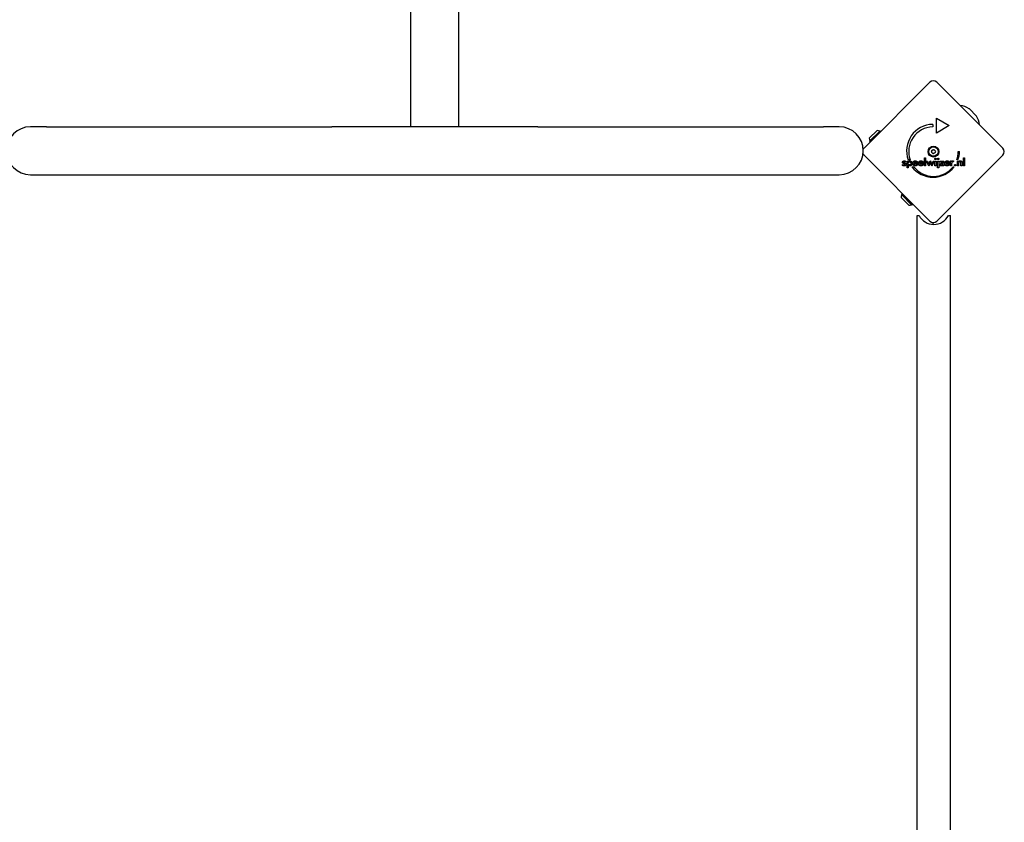
# Model space of a CAD drawing. Units: millimetres. Extents: x -5202 to 4338, y -3423 to 3246.
# Drawn here: x 1819 to 2812, y -181 to 628 of the extents above; entities that cross this region are included whole.
import ezdxf

# ---------------------------------------------------------------- set-up
doc = ezdxf.new("R2010")
doc.units = ezdxf.units.MM

msp = doc.modelspace()

# ---------------------------------------------------------------- linework, layer by layer
for p, q in [((2213.37, 520.03), (2213.37, 1705.32)), ((2261.67, 520.03), (2261.67, 1705.32)), ((2670.51, 498.54), (2736.98, 565)), ((2744.05, 565), (2810.52, 498.54)), ((2776.74, 537.97), (2783.49, 531.22)), ((2743.51, 528.74), (2756.5, 521.24)), ((2743.51, 513.74), (2743.51, 528.74)), ((1845.6, 520.03), (1829.52, 520.03)), ((1845.6, 520.03), (2133.6, 520.03)), ((2341.44, 520.03), (2133.6, 520.03)), ((2341.44, 520.03), (2629.44, 520.03)), ((2645.52, 520.03), (2629.44, 520.03)), ((2739.76, 522.49), (2739.76, 519.99)), ((2756.5, 521.24), (2743.51, 513.74)), ((2675.78, 508.47), (2683.56, 516.25)), ((2675.99, 505.43), (2686.6, 516.03)), ((2686.6, 516.03), (2687.31, 515.33)), ((2675.99, 505.43), (2676.7, 504.72)), ((2736.98, 425), (2670.51, 491.46)), ((2716.93, 486.73), (2715.05, 486.73)), ((2731.55, 480.74), (2731.55, 488.56)), ((2731.55, 488.56), (2732.64, 488.56)), ((2732.64, 488.56), (2732.64, 480.74)), ((2810.52, 491.46), (2744.05, 425)), ((2765.19, 486.75), (2764.12, 486.75)), ((2765.52, 494.94), (2766.77, 494.94)), ((2770.83, 488.56), (2771.92, 488.56)), ((2770.83, 480.74), (2770.83, 488.56)), ((2771.92, 488.56), (2771.92, 480.74)), ((2709.04, 481.6), (2709.94, 482.1)), ((2712.66, 484.91), (2711.88, 484.37)), ((2713.99, 485.52), (2715.08, 485.52)), ((2713.99, 478.49), (2713.99, 485.52)), ((2715.08, 478.49), (2713.99, 478.49)), ((2715.08, 485.52), (2715.08, 484.74)), ((2715.08, 481.35), (2715.08, 478.49)), ((2718.83, 479.76), (2720.7, 479.76)), ((2724.61, 482.96), (2720.79, 482.96)), ((2723.48, 483.7), (2720.86, 483.7)), ((2723.64, 482.48), (2724.56, 481.97)), ((2724.61, 483.17), (2724.61, 482.96)), ((2730.36, 482.96), (2726.54, 482.96)), ((2729.22, 483.7), (2726.61, 483.7)), ((2729.36, 482.43), (2729.39, 482.48)), ((2729.39, 482.48), (2730.31, 481.97)), ((2730.36, 483.17), (2730.36, 482.96)), ((2732.64, 480.74), (2731.55, 480.74)), ((2735.86, 480.45), (2733.38, 485.52)), ((2733.38, 485.52), (2734.55, 485.52)), ((2734.55, 485.52), (2735.63, 483.22)), ((2737, 482.98), (2735.86, 480.45)), ((2736.11, 483.12), (2737.28, 485.7)), ((2737.28, 485.7), (2737.37, 485.7)), ((2737.37, 485.7), (2738.56, 483.12)), ((2738.79, 480.45), (2737.68, 482.94)), ((2741.28, 485.52), (2738.79, 480.45)), ((2739.07, 483.21), (2740.12, 485.52)), ((2740.12, 485.52), (2741.28, 485.52)), ((2742.01, 485.52), (2743.11, 485.52)), ((2742.01, 480.74), (2742.01, 485.52)), ((2743.11, 480.74), (2742.01, 480.74)), ((2743.11, 485.52), (2743.11, 480.74)), ((2744.72, 485.52), (2745.82, 485.52)), ((2744.72, 478.49), (2744.72, 485.52)), ((2745.82, 478.49), (2744.72, 478.49)), ((2745.82, 485.52), (2745.82, 478.49)), ((2746.62, 480.74), (2749.28, 484.57)), ((2751.06, 480.74), (2746.62, 480.74)), ((2746.89, 485.52), (2751.06, 485.52)), ((2746.89, 484.57), (2746.89, 485.52)), ((2749.28, 484.57), (2746.89, 484.57)), ((2751.06, 485.52), (2748.46, 481.69)), ((2748.46, 481.69), (2751.06, 481.69)), ((2751.06, 481.69), (2751.06, 480.74)), ((2756.64, 482.96), (2752.81, 482.96)), ((2755.5, 483.7), (2752.89, 483.7)), ((2755.66, 482.48), (2756.59, 481.97)), ((2756.64, 483.17), (2756.64, 482.96)), ((2757.77, 480.74), (2757.77, 485.53)), ((2757.77, 485.53), (2758.87, 485.53)), ((2758.87, 480.74), (2757.77, 480.74)), ((2758.87, 485.53), (2758.87, 484.76)), ((2758.87, 482.84), (2758.87, 480.74)), ((2760.36, 479.79), (2761.43, 479.79)), ((2760.95, 485.47), (2760.56, 484.54)), ((2764.7, 485.52), (2765.73, 485.52)), ((2764.7, 480.74), (2764.7, 485.52)), ((2765.8, 480.74), (2764.7, 480.74)), ((2765.73, 485.52), (2765.73, 484.74)), ((2765.8, 482.92), (2765.8, 480.74)), ((2768.21, 480.74), (2768.21, 483.19)), ((2769.32, 480.74), (2768.21, 480.74)), ((2769.32, 483.64), (2769.32, 480.74)), ((2771.92, 480.74), (2770.83, 480.74)), ((1829.52, 471.73), (1845.6, 471.73)), ((1845.6, 471.73), (2133.6, 471.73)), ((2133.6, 471.73), (2341.44, 471.73)), ((2341.44, 471.73), (2629.44, 471.73)), ((2629.44, 471.73), (2645.52, 471.73)), ((2715.7, 440.84), (2707.92, 448.62)), ((2708.14, 451.66), (2708.84, 452.37)), ((2718.74, 441.05), (2708.14, 451.66)), ((2719.45, 441.76), (2708.84, 452.37)), ((2718.74, 441.05), (2719.45, 441.76)), ((2723.99, 430.5), (2725.99, 430.5)), ((2723.99, -446.5), (2723.99, 430.5)), ((2755.69, 430.5), (2757.69, 430.5)), ((2757.69, -446.5), (2757.69, 430.5))]:
    msp.add_line(p, q)
at = {"flags": 128}
for points in [[(2741.87, 487.59), (2741.87, 487.64), (2741.87, 487.68), (2741.88, 487.73), (2741.89, 487.77), (2741.9, 487.81), (2741.92, 487.85), (2741.94, 487.89), (2741.96, 487.93), (2741.98, 487.97), (2742.01, 488.01), (2742.04, 488.04), (2742.07, 488.08), (2742.11, 488.11), (2742.14, 488.14), (2742.18, 488.16), (2742.22, 488.19), (2742.26, 488.21), (2742.3, 488.23), (2742.34, 488.24), (2742.38, 488.26), (2742.42, 488.27), (2742.46, 488.27), (2742.51, 488.28), (2742.56, 488.28)], [(2742.56, 486.9), (2742.51, 486.91), (2742.46, 486.91), (2742.42, 486.92), (2742.38, 486.93), (2742.34, 486.94), (2742.3, 486.96), (2742.26, 486.97), (2742.22, 487), (2742.18, 487.02), (2742.14, 487.05), (2742.11, 487.08), (2742.07, 487.11), (2742.04, 487.14), (2742.01, 487.18), (2741.98, 487.22), (2741.96, 487.26), (2741.94, 487.29), (2741.92, 487.33), (2741.9, 487.37), (2741.89, 487.42), (2741.88, 487.46), (2741.87, 487.5), (2741.87, 487.55), (2741.87, 487.59)], [(2742.56, 488.28), (2742.6, 488.28), (2742.65, 488.27), (2742.7, 488.27), (2742.74, 488.26), (2742.78, 488.24), (2742.83, 488.23), (2742.87, 488.21), (2742.9, 488.19), (2742.94, 488.17), (2742.98, 488.14), (2743.01, 488.12), (2743.05, 488.08), (2743.08, 488.05), (2743.1, 488.02), (2743.13, 487.98), (2743.15, 487.94), (2743.17, 487.9), (2743.19, 487.86), (2743.21, 487.82), (2743.22, 487.78), (2743.23, 487.74), (2743.23, 487.69), (2743.24, 487.64), (2743.24, 487.59)], [(2743.24, 487.59), (2743.24, 487.55), (2743.23, 487.5), (2743.23, 487.45), (2743.22, 487.41), (2743.2, 487.37), (2743.19, 487.33), (2743.17, 487.29), (2743.15, 487.25), (2743.13, 487.21), (2743.1, 487.17), (2743.07, 487.14), (2743.04, 487.1), (2743.01, 487.07), (2742.97, 487.04), (2742.94, 487.02), (2742.9, 486.99), (2742.86, 486.97), (2742.82, 486.95), (2742.78, 486.94), (2742.74, 486.93), (2742.69, 486.92), (2742.65, 486.91), (2742.6, 486.91), (2742.56, 486.9)], [(2744.58, 487.59), (2744.58, 487.64), (2744.58, 487.68), (2744.59, 487.73), (2744.6, 487.77), (2744.61, 487.81), (2744.63, 487.85), (2744.65, 487.89), (2744.67, 487.93), (2744.69, 487.97), (2744.72, 488.01), (2744.75, 488.04), (2744.78, 488.08), (2744.82, 488.11), (2744.85, 488.14), (2744.89, 488.16), (2744.93, 488.19), (2744.97, 488.21), (2745.01, 488.23), (2745.05, 488.24), (2745.09, 488.26), (2745.13, 488.27), (2745.18, 488.27), (2745.22, 488.28), (2745.27, 488.28)], [(2745.27, 486.9), (2745.22, 486.91), (2745.18, 486.91), (2745.13, 486.92), (2745.09, 486.93), (2745.05, 486.94), (2745.01, 486.96), (2744.97, 486.97), (2744.93, 487), (2744.89, 487.02), (2744.85, 487.05), (2744.82, 487.08), (2744.78, 487.11), (2744.75, 487.14), (2744.72, 487.18), (2744.69, 487.22), (2744.67, 487.26), (2744.65, 487.29), (2744.63, 487.33), (2744.61, 487.37), (2744.6, 487.42), (2744.59, 487.46), (2744.58, 487.5), (2744.58, 487.55), (2744.58, 487.59)], [(2745.27, 488.28), (2745.32, 488.28), (2745.36, 488.27), (2745.41, 488.27), (2745.45, 488.26), (2745.5, 488.24), (2745.54, 488.23), (2745.58, 488.21), (2745.62, 488.19), (2745.65, 488.17), (2745.69, 488.14), (2745.72, 488.12), (2745.76, 488.08), (2745.79, 488.05), (2745.82, 488.02), (2745.84, 487.98), (2745.86, 487.94), (2745.88, 487.9), (2745.9, 487.86), (2745.92, 487.82), (2745.93, 487.78), (2745.94, 487.74), (2745.94, 487.69), (2745.95, 487.64), (2745.95, 487.59)], [(2745.95, 487.59), (2745.95, 487.55), (2745.94, 487.5), (2745.94, 487.45), (2745.93, 487.41), (2745.92, 487.37), (2745.9, 487.33), (2745.88, 487.29), (2745.86, 487.25), (2745.84, 487.21), (2745.81, 487.17), (2745.78, 487.14), (2745.75, 487.1), (2745.72, 487.07), (2745.69, 487.04), (2745.65, 487.02), (2745.61, 486.99), (2745.57, 486.97), (2745.53, 486.95), (2745.49, 486.94), (2745.45, 486.93), (2745.41, 486.92), (2745.36, 486.91), (2745.31, 486.91), (2745.27, 486.9)], [(2710.93, 480.54), (2710.82, 480.54), (2710.7, 480.55), (2710.59, 480.55), (2710.49, 480.57), (2710.39, 480.58), (2710.29, 480.6), (2710.19, 480.63), (2710.1, 480.65), (2710.01, 480.69), (2709.92, 480.72), (2709.84, 480.76), (2709.76, 480.8), (2709.69, 480.85), (2709.61, 480.9), (2709.54, 480.95), (2709.47, 481.01), (2709.41, 481.07), (2709.35, 481.13), (2709.29, 481.2), (2709.23, 481.27), (2709.18, 481.35), (2709.13, 481.43), (2709.08, 481.52), (2709.04, 481.6)], [(2709.3, 484.26), (2709.3, 484.36), (2709.31, 484.47), (2709.33, 484.57), (2709.35, 484.66), (2709.38, 484.75), (2709.42, 484.84), (2709.47, 484.93), (2709.52, 485.01), (2709.58, 485.09), (2709.65, 485.16), (2709.72, 485.23), (2709.8, 485.3), (2709.88, 485.36), (2709.98, 485.42), (2710.07, 485.48), (2710.17, 485.52), (2710.27, 485.56), (2710.38, 485.6), (2710.5, 485.63), (2710.61, 485.66), (2710.74, 485.67), (2710.86, 485.69), (2710.99, 485.7), (2711.13, 485.7)], [(2710.68, 482.81), (2710.55, 482.87), (2710.43, 482.92), (2710.32, 482.97), (2710.22, 483.03), (2710.12, 483.08), (2710.02, 483.14), (2709.94, 483.19), (2709.86, 483.24), (2709.78, 483.3), (2709.72, 483.35), (2709.66, 483.41), (2709.6, 483.46), (2709.55, 483.52), (2709.51, 483.57), (2709.47, 483.63), (2709.43, 483.69), (2709.4, 483.76), (2709.37, 483.82), (2709.35, 483.89), (2709.33, 483.96), (2709.32, 484.03), (2709.31, 484.11), (2709.3, 484.18), (2709.3, 484.26)], [(2709.94, 482.1), (2709.96, 482.04), (2709.98, 481.98), (2710.01, 481.93), (2710.03, 481.88), (2710.06, 481.83), (2710.09, 481.78), (2710.12, 481.74), (2710.16, 481.7), (2710.19, 481.66), (2710.23, 481.62), (2710.28, 481.59), (2710.32, 481.55), (2710.37, 481.52), (2710.41, 481.5), (2710.47, 481.47), (2710.52, 481.45), (2710.57, 481.43), (2710.63, 481.41), (2710.69, 481.4), (2710.75, 481.39), (2710.82, 481.38), (2710.88, 481.37), (2710.95, 481.37), (2711.02, 481.37)], [(2711.08, 484.87), (2711.03, 484.87), (2710.98, 484.87), (2710.93, 484.86), (2710.89, 484.85), (2710.84, 484.85), (2710.8, 484.83), (2710.76, 484.82), (2710.72, 484.8), (2710.68, 484.79), (2710.65, 484.77), (2710.61, 484.75), (2710.58, 484.72), (2710.55, 484.7), (2710.52, 484.67), (2710.5, 484.64), (2710.48, 484.61), (2710.46, 484.58), (2710.44, 484.55), (2710.42, 484.52), (2710.41, 484.48), (2710.4, 484.44), (2710.4, 484.41), (2710.39, 484.37), (2710.39, 484.33)], [(2710.39, 484.33), (2710.39, 484.3), (2710.4, 484.26), (2710.41, 484.23), (2710.42, 484.2), (2710.43, 484.17), (2710.44, 484.14), (2710.46, 484.11), (2710.49, 484.08), (2710.51, 484.05), (2710.54, 484.03), (2710.57, 484), (2710.6, 483.97), (2710.64, 483.94), (2710.68, 483.91), (2710.72, 483.88), (2710.77, 483.86), (2710.82, 483.83), (2710.87, 483.8), (2710.92, 483.77), (2710.98, 483.75), (2711.04, 483.72), (2711.1, 483.69), (2711.17, 483.67), (2711.24, 483.64)], [(2711.06, 482.66), (2711.04, 482.67), (2711.02, 482.68), (2711, 482.68), (2710.98, 482.69), (2710.96, 482.7), (2710.94, 482.71), (2710.93, 482.71), (2710.91, 482.72), (2710.89, 482.73), (2710.87, 482.73), (2710.86, 482.74), (2710.84, 482.75), (2710.82, 482.75), (2710.81, 482.76), (2710.79, 482.76), (2710.78, 482.77), (2710.76, 482.78), (2710.75, 482.78), (2710.74, 482.79), (2710.72, 482.79), (2710.71, 482.8), (2710.7, 482.8), (2710.69, 482.81), (2710.68, 482.81)], [(2712.89, 482.07), (2712.88, 481.95), (2712.87, 481.84), (2712.85, 481.73), (2712.83, 481.62), (2712.79, 481.52), (2712.75, 481.43), (2712.71, 481.34), (2712.65, 481.25), (2712.59, 481.17), (2712.52, 481.09), (2712.45, 481.01), (2712.36, 480.94), (2712.28, 480.88), (2712.18, 480.82), (2712.08, 480.77), (2711.97, 480.72), (2711.86, 480.68), (2711.75, 480.64), (2711.62, 480.61), (2711.5, 480.58), (2711.36, 480.56), (2711.22, 480.55), (2711.08, 480.54), (2710.93, 480.54)], [(2711.02, 481.37), (2711.08, 481.37), (2711.14, 481.37), (2711.2, 481.38), (2711.25, 481.39), (2711.3, 481.4), (2711.35, 481.41), (2711.4, 481.42), (2711.44, 481.44), (2711.48, 481.46), (2711.53, 481.48), (2711.56, 481.51), (2711.6, 481.54), (2711.63, 481.57), (2711.66, 481.6), (2711.69, 481.63), (2711.72, 481.66), (2711.74, 481.7), (2711.76, 481.74), (2711.77, 481.78), (2711.78, 481.82), (2711.79, 481.86), (2711.8, 481.9), (2711.81, 481.95), (2711.81, 482)], [(2711.81, 482), (2711.81, 482.03), (2711.8, 482.06), (2711.8, 482.09), (2711.79, 482.12), (2711.78, 482.15), (2711.76, 482.18), (2711.74, 482.21), (2711.73, 482.24), (2711.7, 482.27), (2711.68, 482.3), (2711.65, 482.33), (2711.62, 482.36), (2711.59, 482.38), (2711.55, 482.41), (2711.52, 482.44), (2711.48, 482.46), (2711.43, 482.49), (2711.39, 482.52), (2711.34, 482.54), (2711.29, 482.57), (2711.24, 482.59), (2711.18, 482.61), (2711.12, 482.64), (2711.06, 482.66)], [(2711.88, 484.37), (2711.87, 484.41), (2711.85, 484.45), (2711.83, 484.48), (2711.81, 484.52), (2711.79, 484.55), (2711.76, 484.58), (2711.74, 484.61), (2711.71, 484.64), (2711.68, 484.67), (2711.65, 484.69), (2711.62, 484.71), (2711.58, 484.74), (2711.54, 484.76), (2711.51, 484.78), (2711.47, 484.8), (2711.43, 484.81), (2711.39, 484.83), (2711.35, 484.84), (2711.31, 484.85), (2711.26, 484.86), (2711.22, 484.86), (2711.17, 484.87), (2711.13, 484.87), (2711.08, 484.87)], [(2711.13, 485.7), (2711.22, 485.7), (2711.31, 485.69), (2711.4, 485.69), (2711.48, 485.68), (2711.56, 485.66), (2711.64, 485.65), (2711.72, 485.63), (2711.8, 485.61), (2711.87, 485.58), (2711.94, 485.56), (2712.01, 485.53), (2712.08, 485.49), (2712.14, 485.46), (2712.2, 485.42), (2712.26, 485.38), (2712.32, 485.34), (2712.37, 485.29), (2712.42, 485.25), (2712.47, 485.2), (2712.51, 485.14), (2712.55, 485.09), (2712.59, 485.03), (2712.62, 484.97), (2712.66, 484.91)], [(2711.24, 483.64), (2711.26, 483.63), (2711.28, 483.63), (2711.3, 483.62), (2711.32, 483.61), (2711.34, 483.6), (2711.36, 483.6), (2711.38, 483.59), (2711.4, 483.58), (2711.42, 483.57), (2711.44, 483.57), (2711.46, 483.56), (2711.48, 483.55), (2711.49, 483.55), (2711.51, 483.54), (2711.52, 483.54), (2711.54, 483.53), (2711.56, 483.52), (2711.57, 483.52), (2711.58, 483.51), (2711.6, 483.51), (2711.61, 483.5), (2711.63, 483.5), (2711.64, 483.49), (2711.65, 483.49)], [(2711.65, 483.49), (2711.76, 483.44), (2711.86, 483.4), (2711.96, 483.35), (2712.05, 483.3), (2712.14, 483.26), (2712.22, 483.21), (2712.3, 483.16), (2712.37, 483.11), (2712.43, 483.06), (2712.5, 483), (2712.55, 482.95), (2712.6, 482.9), (2712.65, 482.84), (2712.69, 482.78), (2712.73, 482.72), (2712.76, 482.66), (2712.79, 482.59), (2712.81, 482.52), (2712.84, 482.45), (2712.85, 482.38), (2712.87, 482.31), (2712.88, 482.23), (2712.88, 482.15), (2712.89, 482.07)], [(2715.05, 483.15), (2715.05, 483.27), (2715.06, 483.38), (2715.07, 483.5), (2715.08, 483.6), (2715.11, 483.71), (2715.13, 483.8), (2715.16, 483.9), (2715.2, 483.99), (2715.24, 484.07), (2715.29, 484.15), (2715.34, 484.23), (2715.39, 484.3), (2715.45, 484.37), (2715.52, 484.43), (2715.58, 484.48), (2715.66, 484.53), (2715.73, 484.57), (2715.81, 484.61), (2715.89, 484.64), (2715.98, 484.67), (2716.07, 484.69), (2716.16, 484.7), (2716.26, 484.71), (2716.36, 484.71)], [(2716.39, 481.51), (2716.3, 481.52), (2716.2, 481.52), (2716.11, 481.54), (2716.02, 481.56), (2715.93, 481.59), (2715.85, 481.62), (2715.77, 481.66), (2715.69, 481.71), (2715.62, 481.76), (2715.55, 481.82), (2715.48, 481.89), (2715.42, 481.96), (2715.36, 482.03), (2715.3, 482.11), (2715.25, 482.2), (2715.21, 482.29), (2715.17, 482.38), (2715.14, 482.48), (2715.11, 482.58), (2715.09, 482.68), (2715.07, 482.79), (2715.06, 482.91), (2715.05, 483.02), (2715.05, 483.15)], [(2715.08, 484.74), (2715.12, 484.81), (2715.15, 484.88), (2715.19, 484.95), (2715.24, 485.02), (2715.28, 485.08), (2715.33, 485.14), (2715.38, 485.2), (2715.44, 485.25), (2715.5, 485.3), (2715.56, 485.35), (2715.63, 485.4), (2715.7, 485.44), (2715.77, 485.48), (2715.84, 485.52), (2715.92, 485.55), (2715.99, 485.58), (2716.08, 485.6), (2716.16, 485.63), (2716.24, 485.64), (2716.33, 485.66), (2716.42, 485.67), (2716.51, 485.68), (2716.61, 485.69), (2716.7, 485.69)], [(2716.66, 480.54), (2716.58, 480.54), (2716.5, 480.54), (2716.42, 480.55), (2716.34, 480.56), (2716.26, 480.57), (2716.19, 480.59), (2716.11, 480.61), (2716.04, 480.63), (2715.97, 480.65), (2715.9, 480.68), (2715.83, 480.71), (2715.77, 480.74), (2715.7, 480.78), (2715.64, 480.81), (2715.58, 480.86), (2715.51, 480.9), (2715.46, 480.95), (2715.4, 481), (2715.34, 481.05), (2715.29, 481.1), (2715.23, 481.16), (2715.18, 481.22), (2715.13, 481.29), (2715.08, 481.35)], [(2716.36, 484.71), (2716.47, 484.71), (2716.56, 484.7), (2716.66, 484.69), (2716.75, 484.67), (2716.83, 484.64), (2716.92, 484.61), (2717, 484.57), (2717.07, 484.52), (2717.14, 484.47), (2717.21, 484.42), (2717.28, 484.35), (2717.34, 484.29), (2717.4, 484.21), (2717.45, 484.14), (2717.5, 484.05), (2717.54, 483.97), (2717.57, 483.87), (2717.61, 483.78), (2717.63, 483.68), (2717.66, 483.57), (2717.67, 483.46), (2717.69, 483.35), (2717.69, 483.23), (2717.7, 483.1)], [(2717.7, 483.1), (2717.69, 482.98), (2717.69, 482.86), (2717.67, 482.74), (2717.66, 482.63), (2717.64, 482.53), (2717.61, 482.43), (2717.58, 482.33), (2717.54, 482.24), (2717.5, 482.16), (2717.46, 482.07), (2717.41, 482), (2717.35, 481.93), (2717.3, 481.86), (2717.23, 481.8), (2717.17, 481.75), (2717.1, 481.7), (2717.02, 481.65), (2716.94, 481.62), (2716.86, 481.58), (2716.78, 481.56), (2716.69, 481.54), (2716.59, 481.52), (2716.5, 481.52), (2716.39, 481.51)], [(2718.84, 483.13), (2718.84, 482.94), (2718.82, 482.74), (2718.8, 482.56), (2718.77, 482.38), (2718.74, 482.22), (2718.69, 482.05), (2718.64, 481.9), (2718.58, 481.75), (2718.51, 481.61), (2718.43, 481.48), (2718.35, 481.35), (2718.26, 481.23), (2718.16, 481.12), (2718.05, 481.02), (2717.94, 480.93), (2717.82, 480.85), (2717.7, 480.77), (2717.57, 480.71), (2717.43, 480.66), (2717.29, 480.61), (2717.14, 480.58), (2716.99, 480.56), (2716.83, 480.54), (2716.66, 480.54)], [(2716.7, 485.69), (2716.86, 485.68), (2717.01, 485.67), (2717.16, 485.64), (2717.3, 485.61), (2717.43, 485.57), (2717.56, 485.51), (2717.69, 485.45), (2717.81, 485.37), (2717.93, 485.29), (2718.04, 485.2), (2718.15, 485.1), (2718.25, 484.98), (2718.34, 484.86), (2718.43, 484.74), (2718.51, 484.6), (2718.58, 484.46), (2718.64, 484.32), (2718.69, 484.17), (2718.74, 484.01), (2718.77, 483.85), (2718.8, 483.68), (2718.82, 483.5), (2718.84, 483.32), (2718.84, 483.13)], [(2719.65, 483.12), (2719.66, 483.3), (2719.67, 483.48), (2719.69, 483.65), (2719.73, 483.82), (2719.77, 483.98), (2719.83, 484.14), (2719.89, 484.29), (2719.96, 484.44), (2720.05, 484.58), (2720.14, 484.71), (2720.24, 484.84), (2720.36, 484.96), (2720.48, 485.08), (2720.6, 485.19), (2720.73, 485.28), (2720.87, 485.37), (2721.01, 485.44), (2721.16, 485.51), (2721.31, 485.56), (2721.47, 485.61), (2721.64, 485.64), (2721.81, 485.67), (2721.98, 485.68), (2722.16, 485.69)], [(2722.17, 480.54), (2721.98, 480.54), (2721.8, 480.56), (2721.62, 480.58), (2721.45, 480.62), (2721.29, 480.66), (2721.13, 480.71), (2720.98, 480.78), (2720.84, 480.85), (2720.7, 480.93), (2720.57, 481.03), (2720.45, 481.13), (2720.33, 481.24), (2720.22, 481.36), (2720.12, 481.49), (2720.03, 481.62), (2719.95, 481.76), (2719.88, 481.91), (2719.82, 482.06), (2719.77, 482.22), (2719.73, 482.39), (2719.69, 482.56), (2719.67, 482.74), (2719.66, 482.92), (2719.65, 483.12)], [(2720.79, 482.96), (2720.8, 482.85), (2720.81, 482.75), (2720.83, 482.65), (2720.85, 482.55), (2720.88, 482.46), (2720.91, 482.37), (2720.94, 482.28), (2720.98, 482.2), (2721.03, 482.12), (2721.08, 482.05), (2721.13, 481.98), (2721.19, 481.92), (2721.25, 481.86), (2721.31, 481.8), (2721.38, 481.75), (2721.45, 481.71), (2721.53, 481.67), (2721.6, 481.64), (2721.68, 481.61), (2721.77, 481.58), (2721.86, 481.57), (2721.95, 481.55), (2722.04, 481.55), (2722.14, 481.54)], [(2720.86, 483.7), (2720.88, 483.79), (2720.91, 483.87), (2720.94, 483.95), (2720.97, 484.03), (2721, 484.1), (2721.04, 484.17), (2721.08, 484.23), (2721.12, 484.29), (2721.17, 484.35), (2721.21, 484.4), (2721.26, 484.45), (2721.32, 484.5), (2721.37, 484.54), (2721.43, 484.58), (2721.5, 484.61), (2721.56, 484.64), (2721.63, 484.67), (2721.7, 484.7), (2721.77, 484.72), (2721.85, 484.73), (2721.93, 484.75), (2722.01, 484.75), (2722.1, 484.76), (2722.19, 484.76)], [(2722.14, 481.54), (2722.23, 481.54), (2722.31, 481.55), (2722.39, 481.56), (2722.47, 481.57), (2722.55, 481.58), (2722.63, 481.6), (2722.7, 481.62), (2722.77, 481.64), (2722.84, 481.67), (2722.9, 481.7), (2722.96, 481.73), (2723.02, 481.76), (2723.08, 481.8), (2723.14, 481.84), (2723.2, 481.89), (2723.25, 481.94), (2723.3, 482), (2723.35, 482.05), (2723.41, 482.11), (2723.45, 482.18), (2723.5, 482.25), (2723.55, 482.32), (2723.59, 482.4), (2723.64, 482.48)], [(2722.16, 485.69), (2722.35, 485.68), (2722.53, 485.67), (2722.71, 485.65), (2722.88, 485.61), (2723.04, 485.57), (2723.19, 485.52), (2723.34, 485.46), (2723.48, 485.39), (2723.61, 485.32), (2723.74, 485.23), (2723.85, 485.13), (2723.97, 485.03), (2724.07, 484.91), (2724.16, 484.79), (2724.25, 484.66), (2724.32, 484.52), (2724.39, 484.38), (2724.45, 484.23), (2724.5, 484.07), (2724.54, 483.91), (2724.57, 483.73), (2724.59, 483.55), (2724.61, 483.37), (2724.61, 483.17)], [(2724.56, 481.97), (2724.5, 481.85), (2724.42, 481.74), (2724.35, 481.63), (2724.27, 481.53), (2724.19, 481.43), (2724.11, 481.34), (2724.03, 481.25), (2723.94, 481.17), (2723.85, 481.09), (2723.76, 481.02), (2723.66, 480.95), (2723.56, 480.89), (2723.46, 480.84), (2723.36, 480.78), (2723.25, 480.74), (2723.14, 480.7), (2723.03, 480.66), (2722.92, 480.63), (2722.8, 480.6), (2722.68, 480.58), (2722.55, 480.56), (2722.43, 480.55), (2722.3, 480.54), (2722.17, 480.54)], [(2722.19, 484.76), (2722.28, 484.76), (2722.37, 484.75), (2722.46, 484.74), (2722.54, 484.73), (2722.62, 484.71), (2722.69, 484.69), (2722.77, 484.67), (2722.84, 484.64), (2722.9, 484.61), (2722.97, 484.57), (2723.03, 484.53), (2723.08, 484.49), (2723.13, 484.44), (2723.18, 484.39), (2723.23, 484.34), (2723.27, 484.28), (2723.31, 484.22), (2723.34, 484.16), (2723.37, 484.09), (2723.4, 484.02), (2723.43, 483.94), (2723.45, 483.87), (2723.46, 483.79), (2723.48, 483.7)], [(2725.4, 483.12), (2725.4, 483.3), (2725.42, 483.48), (2725.44, 483.65), (2725.48, 483.82), (2725.52, 483.98), (2725.58, 484.14), (2725.64, 484.29), (2725.71, 484.44), (2725.8, 484.58), (2725.89, 484.71), (2725.99, 484.84), (2726.1, 484.96), (2726.22, 485.08), (2726.35, 485.19), (2726.48, 485.28), (2726.62, 485.37), (2726.76, 485.44), (2726.91, 485.51), (2727.06, 485.56), (2727.22, 485.61), (2727.38, 485.64), (2727.55, 485.67), (2727.73, 485.68), (2727.91, 485.69)], [(2725.76, 481.66), (2725.73, 481.71), (2725.7, 481.76), (2725.68, 481.81), (2725.65, 481.86), (2725.63, 481.92), (2725.6, 481.97), (2725.58, 482.03), (2725.56, 482.09), (2725.54, 482.15), (2725.52, 482.2), (2725.51, 482.26), (2725.49, 482.32), (2725.48, 482.38), (2725.46, 482.45), (2725.45, 482.51), (2725.44, 482.57), (2725.43, 482.64), (2725.42, 482.7), (2725.42, 482.77), (2725.41, 482.84), (2725.41, 482.91), (2725.4, 482.98), (2725.4, 483.05), (2725.4, 483.12)], [(2727.5, 480.56), (2727.4, 480.58), (2727.31, 480.59), (2727.22, 480.61), (2727.13, 480.63), (2727.04, 480.66), (2726.95, 480.69), (2726.87, 480.72), (2726.79, 480.75), (2726.71, 480.79), (2726.63, 480.83), (2726.56, 480.87), (2726.48, 480.91), (2726.41, 480.96), (2726.34, 481.01), (2726.27, 481.06), (2726.21, 481.12), (2726.14, 481.18), (2726.08, 481.24), (2726.02, 481.31), (2725.96, 481.37), (2725.91, 481.44), (2725.86, 481.51), (2725.81, 481.58), (2725.76, 481.66)], [(2726.54, 482.96), (2726.54, 482.94), (2726.54, 482.92), (2726.54, 482.9), (2726.54, 482.88), (2726.55, 482.86), (2726.55, 482.84), (2726.55, 482.82), (2726.55, 482.8), (2726.55, 482.78), (2726.56, 482.76), (2726.56, 482.74), (2726.56, 482.73), (2726.57, 482.71), (2726.57, 482.69), (2726.57, 482.67), (2726.58, 482.65), (2726.58, 482.63), (2726.58, 482.61), (2726.59, 482.6), (2726.59, 482.58), (2726.6, 482.56), (2726.6, 482.54), (2726.61, 482.53), (2726.61, 482.51)], [(2726.61, 483.7), (2726.63, 483.79), (2726.66, 483.87), (2726.69, 483.95), (2726.72, 484.03), (2726.75, 484.1), (2726.79, 484.17), (2726.83, 484.23), (2726.87, 484.29), (2726.91, 484.35), (2726.96, 484.4), (2727.01, 484.45), (2727.07, 484.5), (2727.12, 484.54), (2727.18, 484.58), (2727.24, 484.61), (2727.31, 484.64), (2727.38, 484.67), (2727.45, 484.7), (2727.52, 484.72), (2727.6, 484.73), (2727.68, 484.75), (2727.76, 484.75), (2727.85, 484.76), (2727.93, 484.76)], [(2726.61, 482.51), (2726.63, 482.43), (2726.66, 482.36), (2726.69, 482.29), (2726.72, 482.22), (2726.76, 482.16), (2726.79, 482.1), (2726.83, 482.04), (2726.88, 481.98), (2726.92, 481.93), (2726.97, 481.88), (2727.02, 481.83), (2727.08, 481.79), (2727.13, 481.75), (2727.19, 481.72), (2727.25, 481.68), (2727.31, 481.65), (2727.38, 481.63), (2727.44, 481.6), (2727.51, 481.59), (2727.58, 481.57), (2727.65, 481.56), (2727.73, 481.55), (2727.81, 481.54), (2727.89, 481.54)], [(2727.92, 480.54), (2727.9, 480.54), (2727.88, 480.54), (2727.86, 480.54), (2727.84, 480.54), (2727.83, 480.54), (2727.81, 480.54), (2727.79, 480.54), (2727.77, 480.54), (2727.75, 480.54), (2727.74, 480.54), (2727.72, 480.54), (2727.7, 480.54), (2727.68, 480.55), (2727.67, 480.55), (2727.65, 480.55), (2727.63, 480.55), (2727.61, 480.55), (2727.6, 480.55), (2727.58, 480.55), (2727.56, 480.56), (2727.55, 480.56), (2727.53, 480.56), (2727.51, 480.56), (2727.5, 480.56)], [(2727.89, 481.54), (2727.92, 481.54), (2727.96, 481.54), (2727.99, 481.54), (2728.02, 481.55), (2728.06, 481.55), (2728.09, 481.55), (2728.12, 481.55), (2728.15, 481.56), (2728.18, 481.56), (2728.21, 481.57), (2728.25, 481.57), (2728.28, 481.58), (2728.31, 481.58), (2728.33, 481.59), (2728.36, 481.6), (2728.39, 481.6), (2728.42, 481.61), (2728.45, 481.62), (2728.48, 481.63), (2728.5, 481.64), (2728.53, 481.65), (2728.56, 481.66), (2728.58, 481.67), (2728.61, 481.68)], [(2727.91, 485.69), (2727.98, 485.69), (2728.06, 485.69), (2728.13, 485.68), (2728.2, 485.68), (2728.27, 485.67), (2728.34, 485.66), (2728.41, 485.65), (2728.47, 485.64), (2728.54, 485.63), (2728.6, 485.62), (2728.67, 485.6), (2728.73, 485.59), (2728.79, 485.57), (2728.85, 485.55), (2728.91, 485.53), (2728.97, 485.51), (2729.03, 485.49), (2729.08, 485.46), (2729.14, 485.44), (2729.19, 485.41), (2729.24, 485.38), (2729.29, 485.35), (2729.35, 485.32), (2729.4, 485.29)], [(2730.31, 481.97), (2730.24, 481.85), (2730.17, 481.74), (2730.1, 481.63), (2730.02, 481.53), (2729.94, 481.43), (2729.86, 481.34), (2729.78, 481.25), (2729.69, 481.17), (2729.6, 481.09), (2729.51, 481.02), (2729.41, 480.95), (2729.31, 480.89), (2729.21, 480.84), (2729.11, 480.78), (2729, 480.74), (2728.89, 480.7), (2728.78, 480.66), (2728.66, 480.63), (2728.55, 480.6), (2728.43, 480.58), (2728.3, 480.56), (2728.18, 480.55), (2728.05, 480.54), (2727.92, 480.54)], [(2727.93, 484.76), (2727.97, 484.76), (2728.01, 484.76), (2728.05, 484.76), (2728.08, 484.76), (2728.12, 484.75), (2728.15, 484.75), (2728.19, 484.75), (2728.22, 484.74), (2728.25, 484.74), (2728.29, 484.73), (2728.32, 484.73), (2728.35, 484.72), (2728.38, 484.71), (2728.41, 484.7), (2728.44, 484.69), (2728.47, 484.68), (2728.5, 484.67), (2728.53, 484.66), (2728.56, 484.65), (2728.59, 484.64), (2728.61, 484.63), (2728.64, 484.62), (2728.67, 484.6), (2728.69, 484.59)], [(2728.61, 481.68), (2728.65, 481.69), (2728.68, 481.71), (2728.72, 481.73), (2728.76, 481.75), (2728.79, 481.77), (2728.82, 481.8), (2728.86, 481.82), (2728.89, 481.85), (2728.92, 481.87), (2728.95, 481.9), (2728.99, 481.93), (2729.02, 481.96), (2729.05, 481.99), (2729.08, 482.02), (2729.11, 482.06), (2729.14, 482.09), (2729.17, 482.13), (2729.2, 482.17), (2729.22, 482.21), (2729.25, 482.25), (2729.28, 482.29), (2729.31, 482.33), (2729.33, 482.38), (2729.36, 482.43)], [(2728.69, 484.59), (2728.73, 484.56), (2728.76, 484.54), (2728.8, 484.52), (2728.83, 484.49), (2728.86, 484.46), (2728.89, 484.43), (2728.92, 484.4), (2728.95, 484.37), (2728.98, 484.34), (2729, 484.3), (2729.03, 484.27), (2729.05, 484.23), (2729.07, 484.2), (2729.09, 484.16), (2729.11, 484.12), (2729.13, 484.08), (2729.15, 484.03), (2729.16, 483.99), (2729.17, 483.94), (2729.19, 483.9), (2729.2, 483.85), (2729.21, 483.8), (2729.22, 483.75), (2729.22, 483.7)], [(2729.4, 485.29), (2729.47, 485.24), (2729.53, 485.19), (2729.6, 485.13), (2729.66, 485.08), (2729.72, 485.02), (2729.78, 484.95), (2729.84, 484.89), (2729.89, 484.82), (2729.94, 484.75), (2729.99, 484.68), (2730.03, 484.6), (2730.07, 484.53), (2730.11, 484.45), (2730.15, 484.36), (2730.18, 484.28), (2730.21, 484.19), (2730.24, 484.11), (2730.26, 484.01), (2730.29, 483.92), (2730.31, 483.83), (2730.32, 483.73), (2730.34, 483.63), (2730.35, 483.53), (2730.35, 483.42)], [(2730.35, 483.42), (2730.35, 483.41), (2730.36, 483.4), (2730.36, 483.39), (2730.36, 483.38), (2730.36, 483.37), (2730.36, 483.36), (2730.36, 483.35), (2730.36, 483.34), (2730.36, 483.33), (2730.36, 483.32), (2730.36, 483.31), (2730.36, 483.3), (2730.36, 483.29), (2730.36, 483.28), (2730.36, 483.27), (2730.36, 483.26), (2730.36, 483.24), (2730.36, 483.23), (2730.36, 483.22), (2730.36, 483.21), (2730.36, 483.2), (2730.36, 483.19), (2730.36, 483.18), (2730.36, 483.17)], [(2735.63, 483.22), (2735.64, 483.19), (2735.65, 483.17), (2735.66, 483.14), (2735.67, 483.11), (2735.68, 483.07), (2735.69, 483.04), (2735.7, 483.01), (2735.71, 482.97), (2735.72, 482.93), (2735.73, 482.9), (2735.74, 482.85), (2735.75, 482.81), (2735.76, 482.77), (2735.77, 482.73), (2735.78, 482.68), (2735.79, 482.64), (2735.8, 482.59), (2735.81, 482.55), (2735.82, 482.5), (2735.83, 482.45), (2735.84, 482.4), (2735.85, 482.35), (2735.85, 482.3), (2735.86, 482.25)], [(2735.86, 482.25), (2735.86, 482.28), (2735.87, 482.31), (2735.87, 482.34), (2735.87, 482.37), (2735.88, 482.4), (2735.88, 482.44), (2735.89, 482.47), (2735.89, 482.5), (2735.9, 482.53), (2735.91, 482.56), (2735.91, 482.6), (2735.92, 482.63), (2735.93, 482.66), (2735.94, 482.7), (2735.96, 482.73), (2735.97, 482.77), (2735.98, 482.81), (2736, 482.85), (2736.01, 482.89), (2736.03, 482.93), (2736.05, 482.98), (2736.07, 483.02), (2736.09, 483.07), (2736.11, 483.12)], [(2737.33, 483.9), (2737.31, 483.84), (2737.3, 483.79), (2737.28, 483.74), (2737.26, 483.69), (2737.24, 483.64), (2737.23, 483.59), (2737.21, 483.54), (2737.19, 483.5), (2737.18, 483.45), (2737.16, 483.41), (2737.15, 483.37), (2737.13, 483.33), (2737.12, 483.29), (2737.11, 483.26), (2737.09, 483.22), (2737.08, 483.19), (2737.07, 483.16), (2737.06, 483.13), (2737.05, 483.1), (2737.04, 483.07), (2737.03, 483.04), (2737.02, 483.02), (2737.01, 483), (2737, 482.98)], [(2737.68, 482.94), (2737.66, 482.99), (2737.64, 483.03), (2737.62, 483.08), (2737.6, 483.12), (2737.59, 483.17), (2737.57, 483.21), (2737.55, 483.25), (2737.54, 483.29), (2737.52, 483.33), (2737.51, 483.37), (2737.49, 483.41), (2737.48, 483.45), (2737.47, 483.49), (2737.45, 483.53), (2737.44, 483.56), (2737.43, 483.6), (2737.41, 483.64), (2737.4, 483.68), (2737.39, 483.71), (2737.38, 483.75), (2737.37, 483.79), (2737.36, 483.82), (2737.34, 483.86), (2737.33, 483.9)], [(2738.56, 483.12), (2738.58, 483.08), (2738.6, 483.04), (2738.61, 483), (2738.63, 482.96), (2738.65, 482.92), (2738.66, 482.88), (2738.67, 482.85), (2738.69, 482.81), (2738.7, 482.77), (2738.71, 482.74), (2738.72, 482.7), (2738.73, 482.67), (2738.74, 482.63), (2738.74, 482.6), (2738.75, 482.56), (2738.76, 482.53), (2738.76, 482.5), (2738.77, 482.46), (2738.77, 482.43), (2738.78, 482.39), (2738.78, 482.36), (2738.79, 482.32), (2738.79, 482.29), (2738.79, 482.25)], [(2738.79, 482.25), (2738.8, 482.3), (2738.81, 482.34), (2738.81, 482.38), (2738.82, 482.43), (2738.83, 482.47), (2738.84, 482.52), (2738.85, 482.56), (2738.86, 482.6), (2738.87, 482.64), (2738.88, 482.68), (2738.89, 482.72), (2738.91, 482.76), (2738.92, 482.8), (2738.93, 482.84), (2738.94, 482.88), (2738.96, 482.92), (2738.97, 482.96), (2738.98, 483), (2739, 483.03), (2739.01, 483.07), (2739.03, 483.1), (2739.04, 483.14), (2739.05, 483.17), (2739.07, 483.21)], [(2751.67, 483.12), (2751.68, 483.2), (2751.68, 483.27), (2751.68, 483.35), (2751.69, 483.43), (2751.7, 483.5), (2751.71, 483.58), (2751.72, 483.65), (2751.73, 483.72), (2751.75, 483.8), (2751.76, 483.87), (2751.78, 483.93), (2751.8, 484), (2751.83, 484.07), (2751.85, 484.14), (2751.88, 484.2), (2751.9, 484.27), (2751.93, 484.33), (2751.96, 484.39), (2752, 484.45), (2752.03, 484.51), (2752.07, 484.57), (2752.11, 484.63), (2752.15, 484.69), (2752.19, 484.74)], [(2751.76, 482.34), (2751.75, 482.37), (2751.75, 482.4), (2751.74, 482.43), (2751.73, 482.46), (2751.73, 482.49), (2751.72, 482.53), (2751.72, 482.56), (2751.71, 482.59), (2751.71, 482.62), (2751.7, 482.65), (2751.7, 482.68), (2751.7, 482.72), (2751.69, 482.75), (2751.69, 482.78), (2751.69, 482.81), (2751.68, 482.85), (2751.68, 482.88), (2751.68, 482.91), (2751.68, 482.95), (2751.68, 482.98), (2751.68, 483.01), (2751.68, 483.05), (2751.67, 483.08), (2751.67, 483.12)], [(2753.49, 480.61), (2753.38, 480.64), (2753.28, 480.67), (2753.17, 480.71), (2753.07, 480.75), (2752.98, 480.79), (2752.88, 480.84), (2752.79, 480.89), (2752.7, 480.95), (2752.62, 481.01), (2752.53, 481.08), (2752.45, 481.15), (2752.38, 481.22), (2752.3, 481.3), (2752.23, 481.38), (2752.17, 481.46), (2752.1, 481.55), (2752.05, 481.64), (2751.99, 481.73), (2751.94, 481.83), (2751.9, 481.92), (2751.86, 482.02), (2751.82, 482.13), (2751.79, 482.23), (2751.76, 482.34)], [(2752.19, 484.74), (2752.25, 484.82), (2752.31, 484.89), (2752.38, 484.96), (2752.44, 485.03), (2752.51, 485.09), (2752.59, 485.15), (2752.66, 485.21), (2752.73, 485.27), (2752.81, 485.32), (2752.89, 485.36), (2752.97, 485.41), (2753.05, 485.45), (2753.14, 485.49), (2753.22, 485.52), (2753.31, 485.55), (2753.4, 485.58), (2753.49, 485.61), (2753.59, 485.63), (2753.68, 485.65), (2753.78, 485.66), (2753.88, 485.67), (2753.98, 485.68), (2754.08, 485.69), (2754.19, 485.69)], [(2752.81, 482.96), (2752.82, 482.85), (2752.84, 482.75), (2752.85, 482.65), (2752.88, 482.55), (2752.9, 482.46), (2752.93, 482.37), (2752.97, 482.28), (2753.01, 482.2), (2753.05, 482.12), (2753.1, 482.05), (2753.15, 481.98), (2753.21, 481.92), (2753.27, 481.86), (2753.34, 481.8), (2753.41, 481.75), (2753.48, 481.71), (2753.55, 481.67), (2753.63, 481.64), (2753.71, 481.61), (2753.79, 481.58), (2753.88, 481.57), (2753.97, 481.55), (2754.06, 481.55), (2754.16, 481.54)], [(2752.89, 483.7), (2752.89, 483.71), (2752.89, 483.73), (2752.89, 483.74), (2752.9, 483.75), (2752.9, 483.76), (2752.9, 483.77), (2752.91, 483.78), (2752.91, 483.79), (2752.91, 483.81), (2752.92, 483.82), (2752.92, 483.83), (2752.92, 483.84), (2752.93, 483.85), (2752.93, 483.86), (2752.93, 483.87), (2752.94, 483.88), (2752.94, 483.89), (2752.94, 483.9), (2752.95, 483.91), (2752.95, 483.92), (2752.95, 483.94), (2752.96, 483.95), (2752.96, 483.96), (2752.97, 483.97)], [(2752.97, 483.97), (2752.99, 484.03), (2753.02, 484.09), (2753.05, 484.15), (2753.09, 484.21), (2753.12, 484.26), (2753.16, 484.32), (2753.2, 484.36), (2753.24, 484.41), (2753.29, 484.45), (2753.33, 484.49), (2753.38, 484.53), (2753.43, 484.56), (2753.49, 484.6), (2753.54, 484.62), (2753.6, 484.65), (2753.66, 484.67), (2753.72, 484.69), (2753.78, 484.71), (2753.85, 484.73), (2753.92, 484.74), (2753.99, 484.75), (2754.06, 484.76), (2754.13, 484.76), (2754.21, 484.76)], [(2754.19, 480.54), (2754.16, 480.54), (2754.13, 480.54), (2754.1, 480.54), (2754.07, 480.54), (2754.04, 480.54), (2754.01, 480.54), (2753.98, 480.54), (2753.95, 480.55), (2753.92, 480.55), (2753.89, 480.55), (2753.86, 480.55), (2753.83, 480.56), (2753.8, 480.56), (2753.77, 480.56), (2753.74, 480.57), (2753.71, 480.57), (2753.69, 480.58), (2753.66, 480.58), (2753.63, 480.58), (2753.6, 480.59), (2753.57, 480.59), (2753.55, 480.6), (2753.52, 480.61), (2753.49, 480.61)], [(2754.16, 481.54), (2754.21, 481.54), (2754.26, 481.54), (2754.31, 481.55), (2754.35, 481.55), (2754.4, 481.55), (2754.44, 481.56), (2754.49, 481.57), (2754.53, 481.57), (2754.57, 481.58), (2754.61, 481.59), (2754.65, 481.6), (2754.7, 481.61), (2754.73, 481.62), (2754.77, 481.63), (2754.81, 481.65), (2754.85, 481.66), (2754.89, 481.68), (2754.92, 481.69), (2754.96, 481.71), (2754.99, 481.73), (2755.02, 481.75), (2755.06, 481.77), (2755.09, 481.79), (2755.12, 481.81)], [(2754.19, 485.69), (2754.38, 485.68), (2754.56, 485.67), (2754.73, 485.65), (2754.9, 485.61), (2755.06, 485.57), (2755.21, 485.52), (2755.36, 485.46), (2755.5, 485.39), (2755.63, 485.32), (2755.76, 485.23), (2755.88, 485.13), (2755.99, 485.03), (2756.09, 484.91), (2756.19, 484.79), (2756.27, 484.66), (2756.35, 484.52), (2756.42, 484.38), (2756.48, 484.23), (2756.52, 484.07), (2756.57, 483.91), (2756.6, 483.73), (2756.62, 483.55), (2756.63, 483.37), (2756.64, 483.17)], [(2755.86, 481.08), (2755.8, 481.03), (2755.74, 480.99), (2755.68, 480.95), (2755.62, 480.91), (2755.56, 480.88), (2755.5, 480.84), (2755.43, 480.81), (2755.37, 480.78), (2755.3, 480.75), (2755.24, 480.72), (2755.17, 480.7), (2755.1, 480.67), (2755.03, 480.65), (2754.96, 480.63), (2754.89, 480.61), (2754.81, 480.6), (2754.74, 480.58), (2754.67, 480.57), (2754.59, 480.56), (2754.51, 480.55), (2754.43, 480.55), (2754.35, 480.54), (2754.27, 480.54), (2754.19, 480.54)], [(2754.21, 484.76), (2754.3, 484.76), (2754.39, 484.75), (2754.48, 484.74), (2754.56, 484.73), (2754.64, 484.71), (2754.72, 484.69), (2754.79, 484.67), (2754.86, 484.64), (2754.93, 484.61), (2754.99, 484.57), (2755.05, 484.53), (2755.11, 484.49), (2755.16, 484.44), (2755.21, 484.39), (2755.25, 484.34), (2755.29, 484.28), (2755.33, 484.22), (2755.37, 484.16), (2755.4, 484.09), (2755.43, 484.02), (2755.45, 483.94), (2755.47, 483.87), (2755.49, 483.79), (2755.5, 483.7)], [(2755.12, 481.81), (2755.15, 481.83), (2755.17, 481.85), (2755.2, 481.87), (2755.22, 481.89), (2755.25, 481.91), (2755.27, 481.94), (2755.29, 481.96), (2755.32, 481.99), (2755.34, 482.01), (2755.36, 482.04), (2755.39, 482.06), (2755.41, 482.09), (2755.43, 482.12), (2755.46, 482.15), (2755.48, 482.18), (2755.5, 482.21), (2755.52, 482.24), (2755.54, 482.27), (2755.56, 482.3), (2755.58, 482.34), (2755.6, 482.37), (2755.62, 482.41), (2755.64, 482.44), (2755.66, 482.48)], [(2756.59, 481.97), (2756.56, 481.92), (2756.54, 481.88), (2756.51, 481.83), (2756.48, 481.79), (2756.45, 481.75), (2756.43, 481.7), (2756.4, 481.66), (2756.37, 481.62), (2756.34, 481.58), (2756.31, 481.54), (2756.28, 481.51), (2756.25, 481.47), (2756.22, 481.43), (2756.19, 481.4), (2756.16, 481.36), (2756.12, 481.33), (2756.09, 481.29), (2756.06, 481.26), (2756.03, 481.23), (2755.99, 481.2), (2755.96, 481.16), (2755.92, 481.13), (2755.89, 481.11), (2755.86, 481.08)], [(2758.87, 484.76), (2758.9, 484.83), (2758.93, 484.91), (2758.96, 484.98), (2759, 485.05), (2759.04, 485.11), (2759.07, 485.17), (2759.11, 485.23), (2759.16, 485.28), (2759.2, 485.33), (2759.24, 485.38), (2759.29, 485.42), (2759.34, 485.46), (2759.39, 485.5), (2759.44, 485.53), (2759.49, 485.56), (2759.55, 485.59), (2759.6, 485.61), (2759.66, 485.63), (2759.72, 485.65), (2759.79, 485.66), (2759.85, 485.67), (2759.92, 485.68), (2759.99, 485.69), (2760.06, 485.69)], [(2759.89, 484.74), (2759.8, 484.73), (2759.71, 484.73), (2759.63, 484.71), (2759.56, 484.69), (2759.49, 484.66), (2759.42, 484.63), (2759.36, 484.59), (2759.3, 484.54), (2759.24, 484.49), (2759.19, 484.44), (2759.15, 484.37), (2759.11, 484.3), (2759.07, 484.23), (2759.03, 484.14), (2759, 484.05), (2758.97, 483.95), (2758.95, 483.84), (2758.93, 483.72), (2758.91, 483.59), (2758.9, 483.46), (2758.88, 483.31), (2758.88, 483.16), (2758.87, 483), (2758.87, 482.84)], [(2760.56, 484.54), (2760.53, 484.55), (2760.51, 484.57), (2760.49, 484.59), (2760.46, 484.6), (2760.44, 484.61), (2760.41, 484.63), (2760.39, 484.64), (2760.36, 484.65), (2760.34, 484.66), (2760.31, 484.67), (2760.28, 484.68), (2760.26, 484.69), (2760.23, 484.7), (2760.2, 484.7), (2760.17, 484.71), (2760.14, 484.72), (2760.11, 484.72), (2760.08, 484.73), (2760.05, 484.73), (2760.02, 484.73), (2759.99, 484.73), (2759.95, 484.74), (2759.92, 484.74), (2759.89, 484.74)], [(2760.06, 485.69), (2760.09, 485.69), (2760.13, 485.69), (2760.17, 485.68), (2760.21, 485.68), (2760.25, 485.68), (2760.28, 485.67), (2760.32, 485.67), (2760.36, 485.66), (2760.4, 485.66), (2760.44, 485.65), (2760.47, 485.64), (2760.51, 485.63), (2760.55, 485.62), (2760.58, 485.61), (2760.62, 485.6), (2760.66, 485.59), (2760.7, 485.58), (2760.73, 485.57), (2760.77, 485.55), (2760.81, 485.54), (2760.84, 485.52), (2760.88, 485.5), (2760.92, 485.49), (2760.95, 485.47)], [(2761.72, 481.3), (2761.72, 481.35), (2761.73, 481.39), (2761.73, 481.43), (2761.74, 481.48), (2761.75, 481.52), (2761.77, 481.56), (2761.79, 481.6), (2761.81, 481.64), (2761.83, 481.67), (2761.85, 481.71), (2761.88, 481.74), (2761.91, 481.78), (2761.95, 481.81), (2761.98, 481.84), (2762.02, 481.86), (2762.05, 481.88), (2762.09, 481.91), (2762.13, 481.92), (2762.17, 481.94), (2762.21, 481.95), (2762.25, 481.96), (2762.3, 481.97), (2762.34, 481.97), (2762.39, 481.97)], [(2762.39, 480.65), (2762.34, 480.65), (2762.3, 480.65), (2762.25, 480.66), (2762.21, 480.67), (2762.17, 480.68), (2762.13, 480.69), (2762.09, 480.71), (2762.05, 480.73), (2762.02, 480.75), (2761.98, 480.78), (2761.95, 480.81), (2761.91, 480.84), (2761.88, 480.87), (2761.85, 480.9), (2761.83, 480.94), (2761.81, 480.97), (2761.79, 481.01), (2761.77, 481.05), (2761.75, 481.09), (2761.74, 481.13), (2761.73, 481.17), (2761.73, 481.21), (2761.72, 481.26), (2761.72, 481.3)], [(2762.39, 481.97), (2762.43, 481.97), (2762.47, 481.97), (2762.52, 481.96), (2762.56, 481.95), (2762.6, 481.94), (2762.64, 481.92), (2762.68, 481.91), (2762.71, 481.88), (2762.75, 481.86), (2762.79, 481.84), (2762.82, 481.81), (2762.85, 481.78), (2762.88, 481.74), (2762.91, 481.71), (2762.94, 481.67), (2762.96, 481.64), (2762.98, 481.6), (2763, 481.56), (2763.01, 481.52), (2763.02, 481.48), (2763.03, 481.43), (2763.04, 481.39), (2763.04, 481.35), (2763.05, 481.3)], [(2763.05, 481.3), (2763.04, 481.26), (2763.04, 481.21), (2763.03, 481.17), (2763.02, 481.13), (2763.01, 481.09), (2763, 481.05), (2762.98, 481.01), (2762.96, 480.97), (2762.94, 480.94), (2762.91, 480.9), (2762.88, 480.87), (2762.85, 480.84), (2762.82, 480.81), (2762.79, 480.78), (2762.75, 480.75), (2762.71, 480.73), (2762.68, 480.71), (2762.64, 480.69), (2762.6, 480.68), (2762.56, 480.67), (2762.52, 480.66), (2762.47, 480.65), (2762.43, 480.65), (2762.39, 480.65)], [(2765.73, 484.74), (2765.79, 484.82), (2765.84, 484.9), (2765.9, 484.97), (2765.96, 485.04), (2766.03, 485.11), (2766.09, 485.17), (2766.15, 485.23), (2766.22, 485.28), (2766.29, 485.33), (2766.36, 485.38), (2766.43, 485.42), (2766.5, 485.46), (2766.58, 485.5), (2766.66, 485.53), (2766.74, 485.56), (2766.82, 485.59), (2766.91, 485.61), (2767, 485.63), (2767.09, 485.65), (2767.18, 485.66), (2767.28, 485.67), (2767.38, 485.68), (2767.48, 485.69), (2767.58, 485.69)], [(2766.02, 484.22), (2766, 484.19), (2765.98, 484.16), (2765.96, 484.13), (2765.94, 484.1), (2765.93, 484.06), (2765.91, 484.02), (2765.9, 483.99), (2765.89, 483.95), (2765.88, 483.91), (2765.87, 483.87), (2765.86, 483.82), (2765.85, 483.78), (2765.84, 483.73), (2765.83, 483.68), (2765.83, 483.62), (2765.82, 483.56), (2765.82, 483.5), (2765.81, 483.43), (2765.81, 483.35), (2765.8, 483.28), (2765.8, 483.19), (2765.8, 483.1), (2765.8, 483.01), (2765.8, 482.92)], [(2767.17, 484.76), (2767.11, 484.76), (2767.05, 484.76), (2766.98, 484.75), (2766.92, 484.75), (2766.86, 484.74), (2766.81, 484.73), (2766.75, 484.71), (2766.7, 484.7), (2766.64, 484.68), (2766.59, 484.66), (2766.54, 484.64), (2766.49, 484.62), (2766.44, 484.6), (2766.39, 484.57), (2766.34, 484.54), (2766.3, 484.51), (2766.26, 484.48), (2766.22, 484.45), (2766.18, 484.42), (2766.14, 484.38), (2766.11, 484.34), (2766.08, 484.3), (2766.05, 484.26), (2766.02, 484.22)], [(2768.21, 483.19), (2768.21, 483.35), (2768.21, 483.49), (2768.2, 483.63), (2768.19, 483.75), (2768.17, 483.87), (2768.16, 483.98), (2768.14, 484.08), (2768.11, 484.17), (2768.08, 484.25), (2768.05, 484.33), (2768.02, 484.39), (2767.98, 484.45), (2767.94, 484.5), (2767.9, 484.55), (2767.85, 484.59), (2767.79, 484.62), (2767.73, 484.66), (2767.67, 484.68), (2767.6, 484.71), (2767.52, 484.73), (2767.44, 484.74), (2767.36, 484.75), (2767.27, 484.76), (2767.17, 484.76)], [(2767.58, 485.69), (2767.67, 485.69), (2767.76, 485.68), (2767.84, 485.68), (2767.92, 485.67), (2768, 485.66), (2768.08, 485.65), (2768.16, 485.63), (2768.23, 485.61), (2768.3, 485.59), (2768.37, 485.57), (2768.43, 485.55), (2768.5, 485.52), (2768.56, 485.49), (2768.62, 485.46), (2768.68, 485.42), (2768.73, 485.39), (2768.78, 485.35), (2768.83, 485.31), (2768.88, 485.27), (2768.93, 485.22), (2768.97, 485.17), (2769.01, 485.12), (2769.05, 485.07), (2769.08, 485.02)], [(2769.08, 485.02), (2769.11, 484.98), (2769.13, 484.95), (2769.14, 484.91), (2769.16, 484.88), (2769.18, 484.84), (2769.19, 484.8), (2769.21, 484.77), (2769.22, 484.73), (2769.23, 484.69), (2769.25, 484.64), (2769.26, 484.6), (2769.27, 484.56), (2769.28, 484.51), (2769.28, 484.46), (2769.29, 484.4), (2769.3, 484.34), (2769.3, 484.27), (2769.31, 484.2), (2769.31, 484.12), (2769.31, 484.03), (2769.32, 483.94), (2769.32, 483.85), (2769.32, 483.75), (2769.32, 483.64)]]:
    msp.add_lwpolyline(points, dxfattribs=at)
for radius in [5.5, 4.75]:
    msp.add_circle((2740.52, 495), radius)
for centre, radius, start, end in [((2740.52, 561.47), 5, 45, 135), ((2764.21, 518.69), 23.05, 58.11302, 81.61679), ((2775.33, 536.56), 2, 45, 58.11302), ((2782.08, 529.81), 2, 31.88698, 45), ((2764.21, 518.69), 23.05, 8.38321, 31.88698), ((1829.52, 495.88), 24.15, 90, 270), ((2645.52, 495.88), 24.15, 270, 90), ((2740.12, 495.82), 26.67, 90.76395, 199.93977), ((2740.52, 495), 25, 91.73674, 199.31727), ((2683.37, 508.66), 7.59, 181.46285, 202.31447), ((2683.37, 508.66), 7.59, 67.68553, 88.53715), ((2674.05, 495), 5, 135, 152.25757), ((2737.93, 504.64), 8.2, 280.95073, 289.04927), ((2740.84, 496.22), 0.712, 40.95073, 109.04927), ((2747.58, 502.06), 8.2, 220.95073, 229.04927), ((2806.99, 495), 5, 315, 45), ((2674.05, 495), 5, 204.20021, 225), ((2739.3, 494.67), 0.712, 160.95073, 229.04927), ((2730.88, 497.58), 8.2, 340.95073, 349.04927), ((2733.46, 487.94), 8.2, 40.95073, 49.04927), ((2739.63, 495.89), 0.712, 100.95073, 169.04927), ((2740.19, 493.78), 0.712, 220.95073, 289.04927), ((2743.1, 485.36), 8.2, 100.95073, 109.04927), ((2741.41, 494.11), 0.712, 280.95073, 349.04927), ((2750.16, 492.42), 8.2, 160.95073, 169.04927), ((2741.73, 495.33), 0.712, 340.95073, 49.04927), ((2740.52, 495), 25, 340.72615, 359.86688), ((2740.12, 495.82), 26.67, 340.10109, 358.10394), ((2740.12, 495.82), 26.67, 217.03494, 323.04402), ((2740.52, 495), 25, 217.55239, 322.53241), ((2715.51, 448.43), 7.59, 157.68553, 178.53715), ((2715.51, 448.43), 7.59, 271.46285, 292.31447), ((2740.84, 438.46), 16.85, 208.19973, 331.80027), ((2740.52, 428.53), 5, 225, 315), ((2731.52, 420.56), 9, 6.73448, 19.45109)]:
    msp.add_arc(centre, radius, start, end)

doc.saveas('drawing.dxf')
